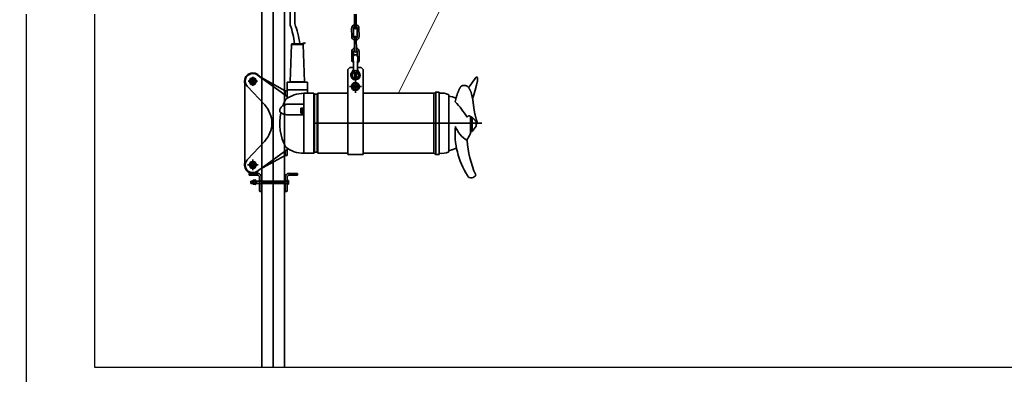
# Model space of a CAD drawing. Units: inches. Extents: x 1 to 14092, y 16 to 7410.
# Drawn here: x 3414 to 3673, y 3178 to 3271 of the extents above; entities that cross this region are included whole.
import ezdxf

# ---------------------------------------------------------------- set-up
doc = ezdxf.new("R2010")
doc.units = ezdxf.units.IN
doc.header["$MEASUREMENT"] = 0
doc.linetypes.add('DASHED2', pattern=[0.375, 0.25, -0.125])
for name, color, linetype, lineweight in [('obiekty35mm', 7, 'Continuous', 35), ('przekroje30mm', 70, 'Continuous', 30), ('tekst opis25mm', 180, 'Continuous', 25), ('wymiary18mm', 253, 'Continuous', 18)]:
    doc.layers.add(name, color=color, linetype=linetype, lineweight=lineweight)
doc.styles.add('Arial', font='ARIAL.TTF')
doc.styles.get("Standard").update_dxf_attribs({"font": 'txt.shx'})
doc.dimstyles.new('1_50', dxfattribs={"dimscale": 5, "dimtxt": 2.5, "dimasz": 0.15, "dimexe": 10, "dimexo": 10, "dimgap": 2, "dimtad": 1, "dimdec": 1, "dimdsep": 46, "dimtxsty": 'Arial', "dimblk": 'wym', "dimcen": 0.05, "dimdle": 10, "dimse1": 1, "dimse2": 1, "dimclrd": 7, "dimclrt": 7, "dimadec": 0, "dimazin": 0, "dimtfac": 1, "dimtdec": 1, "dimtix": 1, "dimtofl": 0, "dimtmove": 1, "dimatfit": 3, "dimfxl": 0, "dimtolj": 1, "dimtzin": 0, "dimlwd": -1, "dimarcsym": 0})

# ---------------------------------------------------------------- blocks, each defined once
blk = doc.blocks.new('wym')
at = {"layer": 'wymiary18mm', "ltscale": 16}
for p, q in [((0, -11), (0, 11)), ((-11, 0), (11, 0))]:
    blk.add_line(p, q, dxfattribs=at)
at = {"layer": 'wymiary18mm', "ltscale": 16, "const_width": 1}
blk.add_lwpolyline([(7.78, 7.78), (-7.78, -7.78)], dxfattribs=at)
blk = doc.blocks.new('*D62')
at = {"layer": 'Defpoints', "color": 0, "ltscale": 0.5}
for p in [(3433.51, 3179.46), (4469.51, 3179.46), (4469.51, 3039.07)]:
    blk.add_point(p, dxfattribs=at)
at = {"layer": 'wymiary18mm', "color": 7, "ltscale": 0.5}
blk.add_line((3434.26, 3039.07), (4468.76, 3039.07), dxfattribs=at)
at = {"layer": 'wymiary18mm', "color": 7, "ltscale": 0.5, "xscale": 0.75, "yscale": 0.75, "zscale": 0.75, "rotation": 180}
blk.add_blockref('wym', (3433.51, 3039.07), dxfattribs=at)
at = {"layer": 'wymiary18mm', "color": 7, "ltscale": 0.5, "xscale": 0.75, "yscale": 0.75, "zscale": 0.75}
blk.add_blockref('wym', (4469.51, 3039.07), dxfattribs=at)
at = {"layer": 'wymiary18mm', "color": 7, "ltscale": 0.5, "insert": (3951.51, 3055.46), "char_height": 12.5, "attachment_point": 5, "style": 'Arial'}
blk.add_mtext('\\A1;1036', dxfattribs=at)

msp = doc.modelspace()

# ---------------------------------------------------------------- linework, layer by layer
at = {"layer": 'obiekty35mm', "color": 1}
for p, q in [((3477.51, 3179.46), (3477.51, 3444.46)), ((3480.51, 3179.46), (3480.41, 3444.46)), ((3483.51, 3179.46), (3483.51, 3444.46)), ((3501.87, 3272.43), (3501.9, 3268.83)), ((3502.38, 3268.83), (3502.35, 3272.43)), ((3501.18, 3266.53), (3501.16, 3268.69)), ((3501.64, 3268.69), (3501.66, 3266.53)), ((3502.62, 3266.54), (3502.6, 3268.7)), ((3503.08, 3268.71), (3503.1, 3266.55)), ((3485.56, 3264.65), (3486.86, 3264.65)), ((3488.17, 3264.65), (3486.86, 3264.65)), ((3501.91, 3266.29), (3501.94, 3262.69)), ((3502.42, 3262.7), (3502.39, 3266.3)), ((3480.51, 3262.94), (3480.51, 3225.89)), ((3484.96, 3254.65), (3485.31, 3264.41)), ((3488.42, 3264.41), (3485.31, 3264.41)), ((3488.76, 3254.65), (3488.42, 3264.41)), ((3501.22, 3260.39), (3501.2, 3262.55)), ((3501.68, 3262.56), (3501.69, 3261.52)), ((3502.65, 3261.5), (3502.64, 3262.57)), ((3503.12, 3262.57), (3503.14, 3260.41)), ((3501.66, 3259.23), (3501.56, 3261.12)), ((3502.66, 3259.23), (3502.76, 3261.12)), ((3500.66, 3258.35), (3500.16, 3257.85)), ((3500.16, 3235.45), (3500.16, 3257.85)), ((3501.66, 3258.35), (3500.66, 3258.35)), ((3501.66, 3258.35), (3501.66, 3259.23)), ((3501.96, 3255.58), (3501.96, 3257.12)), ((3502.36, 3255.58), (3502.36, 3257.12)), ((3502.66, 3258.35), (3502.66, 3259.23)), ((3503.66, 3258.35), (3502.66, 3258.35)), ((3504.16, 3257.85), (3503.66, 3258.35)), ((3504.16, 3257.85), (3504.16, 3235.45)), ((3473.28, 3255.46), (3473.06, 3255.25)), ((3473.06, 3255.25), (3473.06, 3243.75)), ((3475.16, 3254.75), (3473.94, 3254.75)), ((3474.67, 3255.59), (3474.19, 3254.75)), ((3474.19, 3254.75), (3474.67, 3253.91)), ((3474.56, 3256.75), (3474.5, 3256.69)), ((3474.72, 3256.75), (3474.56, 3256.75)), ((3475.65, 3255.59), (3474.67, 3255.59)), ((3475.16, 3254.75), (3475.16, 3255.97)), ((3475.16, 3254.75), (3476.39, 3254.75)), ((3475.16, 3254.75), (3475.16, 3253.53)), ((3476.14, 3254.75), (3475.65, 3255.59)), ((3475.65, 3253.91), (3476.14, 3254.75)), ((3476.34, 3256.42), (3477, 3255.94)), ((3483.66, 3252.25), (3476.92, 3256)), ((3477, 3255.94), (3484.16, 3250.73)), ((3484.16, 3252.5), (3484.16, 3254.5)), ((3484.56, 3254.5), (3484.16, 3254.5)), ((3484.56, 3254.5), (3489.16, 3254.5)), ((3484.96, 3254.65), (3486.86, 3254.65)), ((3485.36, 3254.65), (3484.96, 3254.65)), ((3488.36, 3254.65), (3485.36, 3254.65)), ((3488.76, 3254.65), (3486.86, 3254.65)), ((3488.36, 3254.65), (3488.77, 3254.65)), ((3489.16, 3254.5), (3489.56, 3254.5)), ((3489.56, 3252.5), (3489.56, 3254.5)), ((3502.16, 3253.35), (3502.16, 3254.94)), ((3532.99, 3254.52), (3532.39, 3253.67)), ((3533.67, 3255.47), (3532.99, 3254.52)), ((3533.86, 3255.73), (3533.67, 3255.47)), ((3533.97, 3255.83), (3533.86, 3255.73)), ((3534.11, 3255.82), (3533.97, 3255.83)), ((3534.05, 3253.78), (3534.25, 3254.87)), ((3534.25, 3255.74), (3534.11, 3255.82)), ((3534.25, 3254.87), (3534.25, 3255.74)), ((3478.28, 3248.52), (3473.7, 3253.44)), ((3474.67, 3253.91), (3475.65, 3253.91)), ((3484.16, 3252.25), (3483.66, 3252.25)), ((3483.66, 3252.25), (3483.66, 3251.09)), ((3489.56, 3252.5), (3484.16, 3252.5)), ((3484.16, 3252.5), (3484.16, 3250.26)), ((3485.16, 3252.5), (3484.16, 3252.5)), ((3488.56, 3252.5), (3485.16, 3252.5)), ((3488.56, 3252.5), (3489.56, 3252.5)), ((3489.56, 3251.6), (3489.56, 3252.5)), ((3502.16, 3253.35), (3500.58, 3253.35)), ((3501.7, 3253.35), (3501.93, 3253.75)), ((3501.93, 3252.95), (3501.7, 3253.35)), ((3501.93, 3253.75), (3502.39, 3253.75)), ((3502.39, 3252.95), (3501.93, 3252.95)), ((3502.16, 3253.35), (3503.75, 3253.35)), ((3502.16, 3253.35), (3502.16, 3251.76)), ((3502.39, 3253.75), (3502.62, 3253.35)), ((3502.62, 3253.35), (3502.39, 3252.95)), ((3523.14, 3251.83), (3522.99, 3251.67)), ((3523.32, 3251.9), (3523.32, 3235.5)), ((3524.22, 3251.9), (3523.32, 3251.9)), ((3524.22, 3251.45), (3524.22, 3251.9)), ((3529.05, 3251.6), (3529.09, 3251.7)), ((3529.09, 3251.7), (3529.12, 3251.79)), ((3529.12, 3251.79), (3529.16, 3251.87)), ((3529.16, 3251.87), (3529.19, 3251.96)), ((3529.19, 3251.96), (3529.22, 3252.03)), ((3529.22, 3252.03), (3529.25, 3252.11)), ((3529.25, 3252.11), (3529.28, 3252.19)), ((3529.28, 3252.19), (3529.31, 3252.26)), ((3529.31, 3252.26), (3529.34, 3252.34)), ((3529.34, 3252.34), (3529.37, 3252.41)), ((3529.37, 3252.41), (3529.4, 3252.48)), ((3529.4, 3252.48), (3529.43, 3252.55)), ((3529.43, 3252.55), (3529.46, 3252.61)), ((3529.46, 3252.61), (3529.49, 3252.67)), ((3529.49, 3252.67), (3529.52, 3252.73)), ((3529.52, 3252.73), (3529.55, 3252.79)), ((3529.55, 3252.79), (3529.58, 3252.84)), ((3529.58, 3252.84), (3529.61, 3252.9)), ((3529.61, 3252.9), (3529.64, 3252.95)), ((3529.64, 3252.95), (3529.67, 3253)), ((3529.67, 3253), (3529.69, 3253.05)), ((3529.69, 3253.05), (3529.72, 3253.09)), ((3529.72, 3253.09), (3529.75, 3253.14)), ((3529.75, 3253.14), (3529.78, 3253.18)), ((3529.78, 3253.18), (3529.81, 3253.23)), ((3529.81, 3253.23), (3529.84, 3253.27)), ((3529.84, 3253.27), (3529.87, 3253.31)), ((3529.87, 3253.31), (3529.9, 3253.35)), ((3529.9, 3253.35), (3529.93, 3253.38)), ((3529.93, 3253.38), (3529.97, 3253.41)), ((3529.97, 3253.41), (3530, 3253.44)), ((3530, 3253.44), (3530.03, 3253.47)), ((3530.03, 3253.47), (3530.07, 3253.5)), ((3530.07, 3253.5), (3530.11, 3253.52)), ((3530.11, 3253.52), (3530.14, 3253.54)), ((3530.14, 3253.54), (3530.18, 3253.56)), ((3530.18, 3253.56), (3530.22, 3253.57)), ((3530.22, 3253.57), (3530.26, 3253.59)), ((3530.26, 3253.59), (3530.3, 3253.6)), ((3530.3, 3253.6), (3530.34, 3253.61)), ((3530.34, 3253.61), (3530.38, 3253.62)), ((3530.38, 3253.62), (3530.42, 3253.63)), ((3530.42, 3253.63), (3530.46, 3253.63)), ((3530.46, 3253.63), (3530.51, 3253.64)), ((3530.51, 3253.64), (3530.55, 3253.64)), ((3530.55, 3253.64), (3530.6, 3253.64)), ((3530.6, 3253.64), (3530.65, 3253.64)), ((3530.65, 3253.64), (3530.7, 3253.64)), ((3530.7, 3253.64), (3530.75, 3253.64)), ((3530.75, 3253.64), (3530.8, 3253.64)), ((3530.8, 3253.64), (3530.85, 3253.64)), ((3530.85, 3253.64), (3530.91, 3253.63)), ((3530.91, 3253.63), (3530.96, 3253.63)), ((3530.96, 3253.63), (3531.01, 3253.63)), ((3531.01, 3253.63), (3531.06, 3253.62)), ((3531.06, 3253.62), (3531.11, 3253.62)), ((3531.11, 3253.62), (3531.16, 3253.61)), ((3531.16, 3253.61), (3531.2, 3253.61)), ((3531.2, 3253.61), (3531.25, 3253.6)), ((3531.25, 3253.6), (3531.29, 3253.59)), ((3531.29, 3253.59), (3531.33, 3253.57)), ((3531.33, 3253.57), (3531.37, 3253.56)), ((3531.37, 3253.56), (3531.41, 3253.54)), ((3531.41, 3253.54), (3531.45, 3253.53)), ((3531.45, 3253.53), (3531.49, 3253.51)), ((3531.49, 3253.51), (3531.52, 3253.48)), ((3531.52, 3253.48), (3531.56, 3253.46)), ((3531.56, 3253.46), (3531.59, 3253.43)), ((3531.59, 3253.43), (3531.63, 3253.41)), ((3531.63, 3253.41), (3531.66, 3253.38)), ((3531.66, 3253.38), (3531.7, 3253.35)), ((3531.7, 3253.35), (3531.73, 3253.31)), ((3531.73, 3253.31), (3531.77, 3253.28)), ((3531.77, 3253.28), (3531.81, 3253.24)), ((3531.81, 3253.24), (3531.84, 3253.2)), ((3531.84, 3253.2), (3531.88, 3253.16)), ((3531.88, 3253.16), (3531.92, 3253.11)), ((3531.92, 3253.11), (3531.96, 3253.06)), ((3532.39, 3253.67), (3531.93, 3253.09)), ((3531.96, 3253.06), (3531.99, 3253.01)), ((3531.99, 3253.01), (3532.03, 3252.95)), ((3532.03, 3252.95), (3532.07, 3252.9)), ((3532.07, 3252.9), (3532.11, 3252.84)), ((3532.11, 3252.84), (3532.15, 3252.78)), ((3532.15, 3252.78), (3532.19, 3252.72)), ((3532.19, 3252.72), (3532.23, 3252.65)), ((3532.23, 3252.65), (3532.26, 3252.59)), ((3532.26, 3252.59), (3532.29, 3252.53)), ((3532.29, 3252.53), (3532.33, 3252.46)), ((3532.33, 3252.46), (3532.36, 3252.4)), ((3532.36, 3252.4), (3532.39, 3252.33)), ((3532.39, 3252.33), (3532.42, 3252.26)), ((3532.42, 3252.26), (3532.45, 3252.19)), ((3532.45, 3252.19), (3532.48, 3252.12)), ((3532.48, 3252.12), (3532.51, 3252.04)), ((3532.51, 3252.04), (3532.54, 3251.96)), ((3532.54, 3251.96), (3532.57, 3251.88)), ((3532.57, 3251.88), (3532.59, 3251.79)), ((3532.59, 3251.79), (3532.62, 3251.71)), ((3532.62, 3251.71), (3532.65, 3251.62)), ((3533.35, 3251.21), (3533.7, 3252.45)), ((3533.7, 3252.45), (3534.05, 3253.78)), ((3488.57, 3235.8), (3488.57, 3251.6)), ((3491.17, 3251.6), (3488.57, 3251.6)), ((3491.17, 3235.8), (3491.17, 3251.6)), ((3491.37, 3251.4), (3491.37, 3243.7)), ((3492.07, 3251.33), (3491.37, 3251.33)), ((3491.37, 3236.35), (3491.37, 3251.05)), ((3492.07, 3236), (3492.07, 3251.4)), ((3492.27, 3251.6), (3492.27, 3235.8)), ((3500.16, 3251.6), (3492.27, 3251.6)), ((3522.81, 3251.6), (3504.16, 3251.6)), ((3522.81, 3235.8), (3522.81, 3251.6)), ((3524.22, 3235.8), (3524.22, 3251.6)), ((3524.22, 3251.45), (3524.22, 3235.95)), ((3526.72, 3236.2), (3526.72, 3251.2)), ((3528.44, 3249.35), (3528.52, 3249.74)), ((3528.52, 3249.74), (3528.59, 3250.08)), ((3528.59, 3250.08), (3528.66, 3250.36)), ((3528.66, 3250.36), (3528.73, 3250.61)), ((3528.73, 3250.61), (3528.78, 3250.81)), ((3528.78, 3250.81), (3528.84, 3250.98)), ((3528.84, 3250.98), (3528.89, 3251.13)), ((3528.89, 3251.13), (3528.93, 3251.27)), ((3528.93, 3251.27), (3528.97, 3251.39)), ((3528.97, 3251.39), (3529.01, 3251.5)), ((3529.01, 3251.5), (3529.05, 3251.6)), ((3532.65, 3251.62), (3532.67, 3251.54)), ((3532.67, 3251.54), (3532.69, 3251.46)), ((3532.69, 3251.46), (3532.71, 3251.38)), ((3532.71, 3251.38), (3532.73, 3251.3)), ((3532.73, 3251.3), (3532.75, 3251.22)), ((3532.75, 3251.22), (3532.77, 3251.14)), ((3532.77, 3251.14), (3532.79, 3251.07)), ((3532.79, 3251.07), (3532.8, 3251)), ((3532.8, 3251), (3532.82, 3250.93)), ((3532.82, 3250.93), (3532.83, 3250.86)), ((3532.83, 3250.86), (3532.85, 3250.8)), ((3532.85, 3250.8), (3532.86, 3250.73)), ((3532.86, 3250.73), (3532.88, 3250.67)), ((3532.88, 3250.67), (3532.89, 3250.6)), ((3532.89, 3250.6), (3532.91, 3250.53)), ((3532.91, 3250.53), (3532.93, 3250.46)), ((3532.93, 3250.46), (3532.94, 3250.39)), ((3532.94, 3250.39), (3532.96, 3250.31)), ((3532.96, 3250.31), (3532.97, 3250.22)), ((3532.97, 3250.22), (3532.99, 3250.13)), ((3532.99, 3250.14), (3533.35, 3251.21)), ((3532.99, 3250.13), (3533.01, 3250.03)), ((3533.01, 3250.03), (3533.03, 3249.92)), ((3533.03, 3249.92), (3533.04, 3249.81)), ((3533.04, 3249.81), (3533.06, 3249.69)), ((3533.06, 3249.69), (3533.08, 3249.57)), ((3533.08, 3249.57), (3533.1, 3249.44)), ((3533.1, 3249.44), (3533.12, 3249.3)), ((3533.12, 3249.3), (3533.13, 3249.16)), ((3533.13, 3249.16), (3533.15, 3249.02)), ((3488.57, 3248.73), (3484.53, 3248.73)), ((3488.57, 3248.73), (3488.57, 3246.27)), ((3533.15, 3249.02), (3533.17, 3248.87)), ((3533.17, 3248.87), (3533.19, 3248.73)), ((3533.19, 3248.73), (3533.21, 3248.59)), ((3533.21, 3248.59), (3533.23, 3248.45)), ((3533.23, 3248.45), (3533.24, 3248.32)), ((3533.24, 3248.32), (3533.26, 3248.19)), ((3533.26, 3248.19), (3533.27, 3248.07)), ((3533.27, 3248.07), (3533.29, 3247.95)), ((3533.29, 3247.95), (3533.3, 3247.84)), ((3533.3, 3247.84), (3533.32, 3247.73)), ((3533.32, 3247.73), (3533.33, 3247.63)), ((3533.33, 3247.63), (3533.34, 3247.52)), ((3533.34, 3247.52), (3533.36, 3247.42)), ((3533.36, 3247.42), (3533.37, 3247.32)), ((3533.37, 3247.32), (3533.39, 3247.23)), ((3533.39, 3247.23), (3533.4, 3247.13)), ((3533.4, 3247.13), (3533.42, 3247.04)), ((3533.42, 3247.04), (3533.43, 3246.95)), ((3533.43, 3246.95), (3533.45, 3246.86)), ((3533.45, 3246.86), (3533.46, 3246.77)), ((3533.46, 3246.77), (3533.48, 3246.68)), ((3533.48, 3246.68), (3533.5, 3246.59)), ((3533.5, 3246.59), (3533.51, 3246.51)), ((3533.51, 3246.51), (3533.53, 3246.43)), ((3488.57, 3245.94), (3484.53, 3245.94)), ((3531.62, 3245.41), (3531.54, 3245.33)), ((3531.69, 3245.47), (3531.62, 3245.41)), ((3531.74, 3245.52), (3531.69, 3245.47)), ((3531.79, 3245.56), (3531.74, 3245.52)), ((3531.82, 3245.59), (3531.79, 3245.56)), ((3531.85, 3245.61), (3531.82, 3245.59)), ((3531.88, 3245.62), (3531.85, 3245.61)), ((3531.9, 3245.63), (3531.88, 3245.62)), ((3531.92, 3245.64), (3531.9, 3245.63)), ((3531.94, 3245.65), (3531.92, 3245.64)), ((3531.96, 3245.66), (3531.94, 3245.65)), ((3531.99, 3245.66), (3531.96, 3245.66)), ((3532.01, 3245.67), (3531.99, 3245.66)), ((3532.03, 3245.67), (3532.01, 3245.67)), ((3532.06, 3245.67), (3532.03, 3245.67)), ((3532.08, 3245.66), (3532.06, 3245.67)), ((3532.11, 3245.66), (3532.08, 3245.66)), ((3532.14, 3245.65), (3532.11, 3245.66)), ((3532.16, 3245.64), (3532.14, 3245.65)), ((3532.19, 3245.63), (3532.16, 3245.64)), ((3532.22, 3245.61), (3532.19, 3245.63)), ((3532.26, 3245.6), (3532.22, 3245.61)), ((3532.29, 3245.58), (3532.26, 3245.6)), ((3532.33, 3245.56), (3532.29, 3245.58)), ((3532.37, 3245.54), (3532.33, 3245.56)), ((3532.42, 3245.52), (3532.37, 3245.54)), ((3532.46, 3245.49), (3532.42, 3245.52)), ((3532.44, 3241.26), (3532.44, 3245.5)), ((3532.44, 3241.5), (3532.44, 3245.5)), ((3532.51, 3245.47), (3532.46, 3245.49)), ((3532.55, 3245.44), (3532.51, 3245.47)), ((3532.6, 3245.42), (3532.55, 3245.44)), ((3532.64, 3245.4), (3532.6, 3245.42)), ((3532.68, 3245.37), (3532.64, 3245.4)), ((3532.71, 3245.35), (3532.68, 3245.37)), ((3532.74, 3245.33), (3532.71, 3245.35)), ((3532.74, 3245.33), (3532.74, 3241.5)), ((3532.77, 3245.31), (3532.74, 3245.33)), ((3532.8, 3245.29), (3532.77, 3245.31)), ((3532.82, 3245.28), (3532.8, 3245.29)), ((3532.84, 3245.26), (3532.82, 3245.28)), ((3532.86, 3245.24), (3532.84, 3245.26)), ((3532.89, 3245.23), (3532.86, 3245.24)), ((3532.91, 3245.21), (3532.89, 3245.23)), ((3532.9, 3245.21), (3532.9, 3241.58)), ((3532.93, 3245.19), (3532.91, 3245.21)), ((3532.95, 3245.17), (3532.93, 3245.19)), ((3532.97, 3245.16), (3532.95, 3245.17)), ((3532.99, 3245.14), (3532.97, 3245.16)), ((3533, 3245.12), (3532.99, 3245.14)), ((3533.02, 3245.11), (3533, 3245.12)), ((3533.04, 3245.09), (3533.02, 3245.11)), ((3533.05, 3245.08), (3533.04, 3245.09)), ((3533.07, 3245.06), (3533.05, 3245.08)), ((3533.08, 3245.05), (3533.07, 3245.06)), ((3533.1, 3245.03), (3533.08, 3245.05)), ((3533.12, 3245.01), (3533.1, 3245.03)), ((3533.14, 3244.99), (3533.12, 3245.01)), ((3533.16, 3244.97), (3533.14, 3244.99)), ((3533.19, 3244.94), (3533.16, 3244.97)), ((3533.21, 3244.91), (3533.19, 3244.94)), ((3533.25, 3244.88), (3533.21, 3244.91)), ((3533.28, 3244.84), (3533.25, 3244.88)), ((3533.32, 3244.8), (3533.28, 3244.84)), ((3533.36, 3244.77), (3533.32, 3244.8)), ((3533.39, 3244.73), (3533.36, 3244.77)), ((3533.43, 3244.69), (3533.39, 3244.73)), ((3533.47, 3244.65), (3533.43, 3244.69)), ((3533.5, 3244.62), (3533.47, 3244.65)), ((3533.53, 3244.58), (3533.5, 3244.62)), ((3533.53, 3246.43), (3533.55, 3246.34)), ((3533.56, 3244.55), (3533.53, 3244.58)), ((3533.55, 3246.34), (3533.57, 3246.25)), ((3533.59, 3244.52), (3533.56, 3244.55)), ((3533.57, 3246.25), (3533.59, 3246.16)), ((3533.59, 3246.16), (3533.61, 3246.07)), ((3533.61, 3244.5), (3533.59, 3244.52)), ((3533.61, 3246.07), (3533.64, 3245.96)), ((3533.64, 3244.47), (3533.61, 3244.5)), ((3533.64, 3245.96), (3533.66, 3245.86)), ((3533.66, 3244.44), (3533.64, 3244.47)), ((3533.66, 3245.86), (3533.69, 3245.75)), ((3533.68, 3244.41), (3533.66, 3244.44)), ((3533.71, 3244.38), (3533.68, 3244.41)), ((3533.69, 3245.75), (3533.72, 3245.63)), ((3533.73, 3244.35), (3533.71, 3244.38)), ((3533.72, 3245.63), (3533.75, 3245.52)), ((3533.75, 3244.32), (3533.73, 3244.35)), ((3533.75, 3245.52), (3533.78, 3245.4)), ((3533.77, 3244.29), (3533.75, 3244.32)), ((3533.79, 3244.25), (3533.77, 3244.29)), ((3533.78, 3245.4), (3533.81, 3245.29)), ((3533.81, 3244.22), (3533.79, 3244.25)), ((3533.81, 3245.29), (3533.84, 3245.19)), ((3533.84, 3244.18), (3533.81, 3244.22)), ((3533.84, 3245.19), (3533.86, 3245.08)), ((3533.87, 3244.13), (3533.84, 3244.18)), ((3533.86, 3245.08), (3533.89, 3244.99)), ((3533.89, 3244.09), (3533.87, 3244.13)), ((3533.89, 3244.99), (3533.92, 3244.9)), ((3533.93, 3244.04), (3533.89, 3244.09)), ((3533.92, 3244.9), (3533.94, 3244.82)), ((3533.96, 3244), (3533.93, 3244.04)), ((3533.94, 3244.82), (3533.96, 3244.74)), ((3533.94, 3244.02), (3533.94, 3242.95)), ((3533.96, 3244.74), (3533.99, 3244.67)), ((3533.99, 3243.95), (3533.96, 3244)), ((3533.99, 3244.67), (3534.01, 3244.6)), ((3534.02, 3243.9), (3533.99, 3243.95)), ((3534.01, 3244.6), (3534.03, 3244.53)), ((3534.03, 3244.53), (3534.05, 3244.46)), ((3534.05, 3244.46), (3534.07, 3244.4)), ((3534.07, 3244.4), (3534.09, 3244.33)), ((3534.09, 3244.33), (3534.11, 3244.27)), ((3534.11, 3244.27), (3534.13, 3244.2)), ((3534.13, 3244.2), (3534.15, 3244.15)), ((3534.15, 3244.15), (3534.17, 3244.09)), ((3534.17, 3244.09), (3534.18, 3244.04)), ((3534.18, 3244.04), (3534.2, 3244)), ((3534.2, 3244), (3534.21, 3243.96)), ((3534.21, 3243.96), (3534.22, 3243.93)), ((3534.22, 3243.93), (3534.22, 3243.91)), ((3473.06, 3232.25), (3473.06, 3243.75)), ((3535.41, 3243.7), (3491.37, 3243.7)), ((3532.44, 3241.5), (3532.74, 3241.5)), ((3533.94, 3242.95), (3532.9, 3241.58)), ((3534.05, 3243.86), (3534.02, 3243.9)), ((3534.07, 3243.82), (3534.05, 3243.86)), ((3534.1, 3243.79), (3534.07, 3243.82)), ((3534.12, 3243.76), (3534.1, 3243.79)), ((3534.13, 3243.74), (3534.12, 3243.76)), ((3534.14, 3243.72), (3534.13, 3243.74)), ((3534.15, 3243.71), (3534.14, 3243.72)), ((3534.16, 3243.7), (3534.15, 3243.71)), ((3534.17, 3243.69), (3534.16, 3243.7)), ((3534.18, 3243.69), (3534.17, 3243.69)), ((3534.17, 3243.69), (3534.17, 3243.69)), ((3534.18, 3243.68), (3534.18, 3243.69)), ((3534.19, 3243.68), (3534.18, 3243.68)), ((3534.2, 3243.68), (3534.19, 3243.68)), ((3534.21, 3243.68), (3534.2, 3243.68)), ((3534.2, 3243.68), (3534.2, 3243.68)), ((3534.22, 3243.68), (3534.21, 3243.68)), ((3534.21, 3243.68), (3534.21, 3243.68)), ((3534.22, 3243.91), (3534.23, 3243.88)), ((3534.23, 3243.68), (3534.22, 3243.68)), ((3534.23, 3243.88), (3534.24, 3243.87)), ((3534.24, 3243.68), (3534.23, 3243.68)), ((3534.23, 3243.68), (3534.23, 3243.68)), ((3534.23, 3243.68), (3534.23, 3243.68)), ((3534.24, 3243.87), (3534.24, 3243.85)), ((3534.24, 3243.85), (3534.24, 3243.84)), ((3534.24, 3243.84), (3534.25, 3243.83)), ((3534.25, 3243.7), (3534.24, 3243.69)), ((3534.24, 3243.69), (3534.24, 3243.69)), ((3534.24, 3243.69), (3534.24, 3243.68)), ((3534.25, 3243.83), (3534.25, 3243.82)), ((3534.25, 3243.82), (3534.25, 3243.81)), ((3534.25, 3243.81), (3534.25, 3243.8)), ((3534.25, 3243.8), (3534.26, 3243.79)), ((3534.26, 3243.72), (3534.25, 3243.72)), ((3534.25, 3243.72), (3534.25, 3243.71)), ((3534.25, 3243.71), (3534.25, 3243.71)), ((3534.25, 3243.71), (3534.25, 3243.7)), ((3534.25, 3243.7), (3534.25, 3243.7)), ((3534.26, 3243.79), (3534.26, 3243.78)), ((3534.26, 3243.78), (3534.26, 3243.78)), ((3534.26, 3243.78), (3534.26, 3243.77)), ((3534.26, 3243.77), (3534.26, 3243.76)), ((3534.26, 3243.76), (3534.26, 3243.75)), ((3534.26, 3243.75), (3534.26, 3243.75)), ((3534.26, 3243.75), (3534.26, 3243.74)), ((3534.26, 3243.74), (3534.26, 3243.73)), ((3534.26, 3243.73), (3534.26, 3243.72)), ((3478.28, 3238.97), (3473.7, 3234.06)), ((3477, 3231.56), (3484.43, 3236.97)), ((3483.66, 3235.25), (3483.66, 3236.41)), ((3484.16, 3235.25), (3484.16, 3236.77)), ((3491.37, 3236.35), (3491.37, 3236)), ((3474.67, 3233.59), (3474.19, 3232.75)), ((3475.65, 3233.59), (3474.67, 3233.59)), ((3475.16, 3232.75), (3475.16, 3234.15)), ((3476.14, 3232.75), (3475.65, 3233.59)), ((3483.66, 3235.25), (3476.91, 3231.5)), ((3484.16, 3235.25), (3483.66, 3235.25)), ((3491.17, 3235.8), (3488.57, 3235.8)), ((3492.07, 3236.07), (3491.37, 3236.07)), ((3500.16, 3235.8), (3492.27, 3235.8)), ((3504.16, 3235.45), (3500.16, 3235.45)), ((3522.81, 3235.8), (3504.16, 3235.8)), ((3523.14, 3235.57), (3522.99, 3235.73)), ((3524.22, 3235.5), (3523.32, 3235.5)), ((3524.22, 3235.95), (3524.22, 3235.5)), ((3473.28, 3232.04), (3473.06, 3232.25)), ((3475.16, 3232.75), (3473.76, 3232.75)), ((3474.19, 3232.75), (3474.67, 3231.91)), ((3474.67, 3231.91), (3475.65, 3231.91)), ((3475.16, 3232.75), (3476.57, 3232.75)), ((3475.16, 3232.75), (3475.16, 3231.35)), ((3475.65, 3231.91), (3476.14, 3232.75)), ((3476.34, 3231.08), (3477, 3231.56)), ((3474.17, 3230.12), (3474.17, 3230.42)), ((3474.27, 3230.52), (3476.42, 3230.52)), ((3474.27, 3230.02), (3476.42, 3230.02)), ((3474.56, 3230.75), (3474.5, 3230.81)), ((3474.72, 3230.75), (3474.56, 3230.75)), ((3474.67, 3228.49), (3474.62, 3228.43)), ((3474.62, 3228.43), (3475.14, 3228.43)), ((3474.62, 3228.43), (3474.62, 3227.94)), ((3474.67, 3228.49), (3474.67, 3227.89)), ((3474.67, 3228.49), (3475.14, 3228.49)), ((3475.14, 3228.58), (3475.27, 3228.71)), ((3475.14, 3228.58), (3475.14, 3227.79)), ((3475.71, 3228.45), (3475.27, 3228.45)), ((3476.12, 3228.43), (3475.87, 3228.43)), ((3476.12, 3228.43), (3476.33, 3228.49)), ((3476.12, 3227.94), (3476.12, 3228.43)), ((3476.92, 3225.87), (3476.92, 3229.52)), ((3477.42, 3228.52), (3476.92, 3228.52)), ((3477.42, 3225.87), (3477.42, 3229.52)), ((3483.69, 3225.87), (3483.69, 3229.52)), ((3484.19, 3228.52), (3483.69, 3228.52)), ((3484.19, 3225.87), (3484.19, 3229.52)), ((3484.19, 3228.66), (3484.52, 3228.66)), ((3484.19, 3227.71), (3484.19, 3228.66)), ((3484.52, 3228.42), (3484.19, 3228.42)), ((3484.57, 3227.83), (3484.57, 3228.54)), ((3486.84, 3230.52), (3484.69, 3230.52)), ((3486.84, 3230.02), (3484.69, 3230.02)), ((3486.94, 3230.12), (3486.94, 3230.42)), ((3474.62, 3227.94), (3475.14, 3227.94)), ((3474.62, 3227.94), (3474.67, 3227.89)), ((3474.67, 3227.89), (3475.14, 3227.89)), ((3475.14, 3227.79), (3475.27, 3227.66)), ((3475.71, 3227.92), (3475.27, 3227.92)), ((3476.12, 3227.94), (3475.87, 3227.94)), ((3476.12, 3227.94), (3476.33, 3227.89)), ((3477.42, 3227.85), (3476.92, 3227.85)), ((3477.42, 3228.19), (3483.69, 3228.19)), ((3484.19, 3227.85), (3483.69, 3227.85)), ((3484.52, 3227.95), (3484.19, 3227.95)), ((3484.52, 3227.71), (3484.19, 3227.71)), ((3477.02, 3225.77), (3477.32, 3225.77)), ((3484.09, 3225.77), (3483.79, 3225.77))]:
    msp.add_line(p, q, dxfattribs=at)
at = {"layer": 'obiekty35mm', "ltscale": 0.5}
for p, q in [((3485.01, 3269.56), (3485.01, 3444.46)), ((3486.18, 3269.95), (3486.18, 3444.46))]:
    msp.add_line(p, q, dxfattribs=at)
at = {"layer": 'obiekty35mm', "color": 1}
for points in [[(3487.85, 3247.65), (3488.57, 3247.65), (3488.57, 3246.35), (3487.85, 3246.35, -0.414214), (3487.77, 3246.43), (3487.77, 3247.57, -0.414214), (3487.85, 3247.65, -0.414214)], [(3475.71, 3228.71), (3475.27, 3228.71, 0.130438), (3475.24, 3228.58), (3475.24, 3227.79, 0.113377), (3475.27, 3227.66), (3475.71, 3227.66, 0.130438), (3475.74, 3227.79), (3475.74, 3228.58, 0.113377), (3475.71, 3228.71, 0.113377)]]:
    msp.add_lwpolyline(points, format="xyb", dxfattribs=at)
for points in [[(3487.77, 3247.3), (3488.17, 3247.3), (3488.17, 3246.7), (3487.77, 3246.7)], [(3487.77, 3247.15), (3488.17, 3247.15)], [(3488.17, 3246.85), (3487.77, 3246.85)], [(3488.17, 3247.3), (3488.32, 3247), (3488.17, 3246.7)], [(3475.87, 3228.79), (3475.74, 3228.79), (3475.74, 3227.59), (3475.87, 3227.59), (3475.87, 3228.79)], [(3476.42, 3228.49), (3475.87, 3228.49)], [(3476.42, 3228.49), (3476.92, 3228.49)], [(3477.42, 3228.49), (3483.69, 3228.49)], [(3475.87, 3227.89), (3476.42, 3227.89)], [(3476.92, 3227.89), (3476.42, 3227.89)], [(3483.69, 3227.89), (3477.42, 3227.89)]]:
    msp.add_lwpolyline(points, dxfattribs=at)
at = {"layer": 'obiekty35mm', "color": 1, "linetype": 'DASHED2'}
for points in [[(3477.42, 3228.49), (3476.92, 3228.49)], [(3484.19, 3228.49), (3483.69, 3228.49)], [(3476.92, 3227.89), (3477.42, 3227.89)]]:
    msp.add_lwpolyline(points, dxfattribs=at)
at = {"layer": 'obiekty35mm', "color": 1}
for centre, radius in [((3502.16, 3256.35), 0.8), ((3475.16, 3254.75), 0.844), ((3475.16, 3254.75), 0.5), ((3502.16, 3253.35), 1.05), ((3502.16, 3253.35), 0.8), ((3475.16, 3232.75), 0.844), ((3475.16, 3232.75), 0.5)]:
    msp.add_circle(centre, radius, dxfattribs=at)
for centre, radius, start, end in [((3466.99, 3262.36), 20.64, 6.3697, 21.5712), ((3462.3, 3261.93), 23.96, 6.5169, 18.5664), ((3502.12, 3268.7), 0.96, 103.6324, 180.5498), ((3502.12, 3268.7), 0.96, 103.6324, 180.5498), ((3502.12, 3268.7), 0.48, 117.4675, 180.5498), ((3502.12, 3268.7), 0.48, 140.0531, 180.5498), ((3502.14, 3268.83), 0.24, 180.5498, 0.5498), ((3502.12, 3268.7), 0.96, 0.5498, 74.6685), ((3502.12, 3268.7), 0.96, 0.5498, 74.6685), ((3502.12, 3268.7), 0.48, 0.5498, 57.3685), ((3502.12, 3268.7), 0.48, 0.5498, 57.3685), ((3485.56, 3264.4), 0.25, 90, 178), ((3488.17, 3264.4), 0.25, 2, 90), ((3488.69, 3264.93), 0.24, 180.5498, 0.5498), ((3488.69, 3264.93), 0.24, 180.5498, 0.5498), ((3502.14, 3266.54), 0.96, 180.5498, 256.0723), ((3502.14, 3266.54), 0.48, 180.5498, 240.5498), ((3502.15, 3266.3), 0.24, 0.5498, 180.5498), ((3502.14, 3266.54), 0.96, 285.0273, 0.5498), ((3502.14, 3266.54), 0.48, 300.5498, 0.5498), ((3502.16, 3262.56), 0.96, 103.6324, 180.5498), ((3502.16, 3262.56), 0.48, 117.4675, 180.5498), ((3502.18, 3262.7), 0.24, 180.5498, 0.5498), ((3502.16, 3262.56), 0.96, 0.5498, 74.6685), ((3502.16, 3262.56), 0.48, 0.5498, 57.3685), ((3502.18, 3260.4), 0.96, 180.5498, 235.7529), ((3502.16, 3261.15), 0.6, 146.4427, 183.0097), ((3502.16, 3261.15), 0.6, 356.9903, 146.4427), ((3502.18, 3260.4), 0.96, 301.2411, 0.5498), ((3475.16, 3254.75), 2.2, 32.9502, 197.3414), ((3502.16, 3256.35), 1.2, 141.3752, 245.3757), ((3502.16, 3256.35), 1, 126.8699, 270), ((3499.66, 3258.35), 2, 321.3752, 0), ((3500.66, 3258.35), 1.5, 306.8699, 338.5277), ((3502.16, 3256.35), 1.2, 245.3757, 38.6248), ((3502.16, 3256.35), 1, 270, 53.1301), ((3503.66, 3258.35), 1.5, 201.4723, 233.1301), ((3504.66, 3258.35), 2, 180, 218.6248), ((3475.16, 3254.8), 2, 53.9803, 223.0103), ((3475.16, 3254.75), 0.408, 10, 280), ((3484.56, 3255.1), 0.6, 270, 311.4096), ((3489.16, 3255.1), 0.6, 228.5904, 270), ((3523.32, 3251.65), 0.25, 90, 135), ((3495.79, 3243.7), 13.53, 152.1948, 159.9748), ((3488.57, 3243.7), 7.9, 90, 126.9606), ((3491.37, 3251.6), 0.2, 180, 270), ((3492.07, 3251.6), 0.2, 270, 0), ((3522.81, 3251.85), 0.25, 270, 315), ((3524.87, 3247.65), 4, 62.4599, 99.3596), ((3525.74, 3243.7), 7.2, 66.1943, 82.1967), ((3506.06, 3228.88), 30.33, 32.8461, 42.4461), ((3473.16, 3243.75), 7, 0, 43.0103), ((3483.6, 3247), 1.34, 151.5442, 180), ((3482.79, 3247), 0.533, 180, 221.5505), ((3483.61, 3247.73), 1.63, 221.5505, 244.9508), ((3484.04, 3246.76), 1.85, 127.3903, 151.5442), ((3484.34, 3246.38), 2.33, 107.5667, 127.3903), ((3484.53, 3245.78), 2.96, 90, 107.5667), ((3495.79, 3243.7), 13.53, 168.0949, 207.8052), ((3484.16, 3248.91), 2.93, 244.9508, 259.044), ((3484.53, 3250.78), 4.84, 259.044, 270), ((3473.16, 3243.75), 7, 316.9897, 0), ((3549.03, 3241.12), 20.66, 175.0651, 212.7856), ((3535.15, 3245.4), 7.16, 200.5012, 240.1534), ((3532.74, 3241.7), 0.2, 270, 322.8598), ((3525.74, 3243.7), 7.2, 322.1639, 336.8345), ((3557.69, 3240.79), 26.16, 183.5003, 204.029), ((3531.44, 3241.26), 1, 336.8345, 0), ((3488.57, 3243.7), 7.9, 233.0394, 270), ((3524.87, 3239.75), 4, 260.6404, 297.5401), ((3525.74, 3243.7), 7.2, 277.8033, 294.6789), ((3475.16, 3232.7), 2, 136.9897, 306.0197), ((3491.37, 3235.8), 0.2, 90, 180), ((3491.37, 3235.8), 0.2, 180, 180), ((3492.07, 3235.8), 0.2, 0, 90), ((3522.81, 3235.55), 0.25, 45, 90), ((3523.32, 3235.75), 0.25, 225, 270), ((3475.16, 3232.75), 2.2, 162.6586, 327.0498), ((3475.16, 3232.75), 0.408, 10, 280), ((3474.27, 3230.42), 0.1, 90, 180), ((3474.27, 3230.12), 0.1, 180, 270), ((3475.51, 3228.57), 0.264, 178.0736, 207.7999), ((3476.41, 3228.19), 1.16, 166.8962, 193.1038), ((3475.48, 3228.57), 0.264, 332.2001, 1.9264), ((3474.58, 3228.19), 1.16, 346.8962, 13.1038), ((3476.42, 3229.52), 1, 0, 90), ((3476.42, 3229.52), 0.5, 0, 90), ((3484.69, 3229.52), 1, 90, 180), ((3484.69, 3229.52), 0.5, 90, 180), ((3484.37, 3228.54), 0.193, 322.1211, 37.8789), ((3483.85, 3228.19), 0.713, 340.5288, 19.4712), ((3486.84, 3230.42), 0.1, 0, 90), ((3486.84, 3230.12), 0.1, 270, 0), ((3532.68, 3230.47), 1.17, 207.8164, 343.2245), ((3475.51, 3227.8), 0.264, 152.2001, 181.9264), ((3475.48, 3227.8), 0.264, 358.0736, 27.7999), ((3477.02, 3225.87), 0.1, 180, 270), ((3477.32, 3225.87), 0.1, 270, 0), ((3483.79, 3225.87), 0.1, 180, 270), ((3484.09, 3225.87), 0.1, 270, 0), ((3484.37, 3227.83), 0.193, 322.1211, 37.8789)]:
    msp.add_arc(centre, radius, start, end, dxfattribs=at)
at = {"layer": 'przekroje30mm', "ltscale": 0.5}
for p, q in [((3415.51, 3272.46), (3415.51, 3149.46)), ((3433.51, 3272.46), (3433.51, 3179.46)), ((3433.51, 3179.46), (4469.51, 3179.46))]:
    msp.add_line(p, q, dxfattribs=at)
at = {"layer": 'wymiary18mm', "ltscale": 0.5}
msp.add_line((3536.28, 3297.53), (3513.49, 3251.6), dxfattribs=at)

# ---------------------------------------------------------------- texts
at = {"layer": 'tekst opis25mm', "ltscale": 0.5, "insert": (1664.03, 3240.93), "char_height": 30, "width": 443.4316, "attachment_point": 1}
msp.add_mtext('\\pi104.53;{\\fArial|b0|i0|c238|p34;Przekrój D-D\\P\\pi184.22;1:50}', dxfattribs=at)

# ---------------------------------------------------------------- dimensions: what is measured, and where the dimension line sits
at = {"layer": 'wymiary18mm', "ltscale": 0.5}
dim = msp.add_linear_dim(base=(4469.51, 3039.07), p1=(3433.51, 3179.46), p2=(4469.51, 3179.46), dimstyle='1_50', dxfattribs=at)
dim.commit()
dim.dimension.update_dxf_attribs({"geometry": '*D62', "text_midpoint": (3951.51, 3055.46)})

doc.saveas('drawing.dxf')
